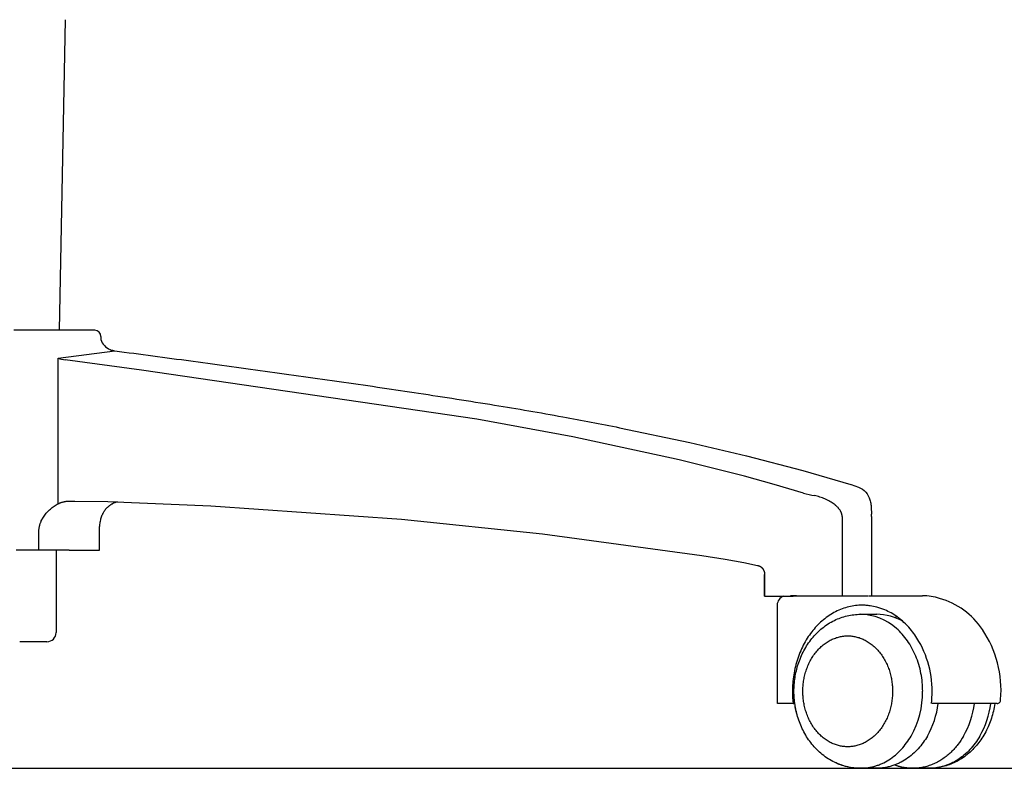
# Model space of a CAD drawing. Units: centimetres. Extents: x 2957 to 3836, y 884 to 1099.
# Drawn here: x 3302 to 3334, y 906 to 930 of the extents above; entities that cross this region are included whole.
import ezdxf

# ---------------------------------------------------------------- set-up
doc = ezdxf.new("R2010")
doc.units = ezdxf.units.CM
doc.layers.add('NURUS DIMENSION', color=7, linetype='Continuous')
doc.layers.add('NURUS ELEVATION', color=7, linetype='Continuous')

# ---------------------------------------------------------------- blocks, each defined once
blk = doc.blocks.new('Breeze W_HR_SIDE')
at = {"layer": 'NURUS DIMENSION'}
for p, q in [((-29.361, 23.797), (-29.556, 13.714)), ((-30.752, 13.714), (-31.025, 13.714)), ((-30.182, 13.714), (-30.752, 13.714)), ((-30.752, 13.714), (-30.751, 13.714)), ((-29.969, 13.714), (-30.182, 13.714)), ((-29.199, 13.714), (-29.966, 13.714)), ((-28.428, 13.714), (-29.195, 13.714)), ((-28.554, 13.714), (-28.553, 13.714)), ((-28.551, 13.714), (-28.55, 13.714)), ((-28.401, 13.714), (-28.426, 13.714)), ((-28.401, 13.714), (-28.401, 13.714)), ((-28.201, 13.514), (-28.201, 13.414)), ((-29.588, 12.808), (-27.75, 13.048)), ((-29.588, 8.081), (-29.588, 12.808)), ((-3.838, 8.704), (-3.841, 8.705)), ((-3.838, 8.704), (-3.604, 8.622)), ((-5.383, 8.421), (-5.384, 8.422)), ((-3.588, 8.615), (-3.593, 8.618)), ((-29.221, 8.168), (-29.049, 8.168)), ((-3.183, 7.671), (-3.183, 7.739)), ((-4.132, 7.671), (-4.132, 5.093)), ((-3.183, 7.671), (-3.183, 5.093)), ((-30.217, 6.58), (-30.217, 7.168)), ((-28.249, 6.58), (-28.249, 7.168)), ((-30.698, 6.58), (-30.957, 6.58)), ((-30.218, 6.58), (-30.698, 6.58)), ((-29.233, 6.58), (-30.217, 6.58)), ((-29.655, 6.58), (-29.655, 3.903)), ((-29.233, 6.58), (-28.249, 6.58)), ((-6.649, 5.782), (-6.649, 5.08)), ((-6.648, 5.782), (-6.649, 5.782)), ((-6.648, 5.08), (-6.648, 5.782)), ((-6.649, 5.08), (-6.648, 5.08)), ((-6.648, 5.08), (-6.029, 5.08)), ((-5.657, 5.093), (-5.813, 5.093)), ((-5.65, 5.093), (-3.288, 5.093)), ((-3.267, 5.093), (-1.52, 5.093)), ((-6.234, 1.593), (-6.234, 4.793)), ((-6.233, 1.593), (-6.233, 4.793)), ((-3.539, 4.493), (-3.01, 4.493)), ((0.421, 3.925), (0.421, 3.925)), ((-30.306, 3.603), (-30.838, 3.603)), ((-29.991, 3.603), (-30.306, 3.603)), ((-29.954, 3.603), (-29.991, 3.603)), ((-5.748, 1.985), (-5.695, 1.985)), ((-6.233, 1.593), (-6.234, 1.593)), ((-5.829, 1.593), (-6.233, 1.593)), ((-5.829, 1.593), (-5.826, 1.593)), ((-5.725, 1.593), (-5.826, 1.593)), ((-5.725, 1.593), (-5.668, 1.593)), ((0.899, 1.593), (-1.212, 1.593)), ((-3.01, -0.507), (-3.525, -0.507)), ((-1.305, -0.507), (-1.827, -0.507)), ((-1.291, -0.507), (-1.305, -0.507))]:
    blk.add_line(p, q, dxfattribs=at)
for points in [[(-27.75, 13.048, -0.000672), (-25.28, 12.719, -0.00214), (-20.308, 12.029, -0.00084), (-19.066, 11.849, -0.000992), (-17.883, 11.672, -0.001299), (-16.648, 11.482, -0.001672), (-15.418, 11.286, -0.004382), (-13.203, 10.906, -0.005012), (-11.358, 10.552), (-9.081, 10.069), (-7.241, 9.642), (-5.41, 9.166), (-3.845, 8.706)], [(-3.597, 8.62, -0.233388), (-3.228, 8.209, -0.022416), (-3.21, 8.135, -0.018317), (-3.197, 8.06, -0.014404), (-3.189, 7.985, -0.005635), (-3.187, 7.946, -0.004594), (-3.185, 7.908, -0.00355), (-3.184, 7.869, -0.002542), (-3.183, 7.831), (-3.183, 7.739)]]:
    blk.add_lwpolyline(points, format="xyb", dxfattribs=at)
for points in [[(-5.384, 8.422), (-6.342, 8.708), (-7.306, 8.976), (-9.422, 9.505), (-12.872, 10.253), (-15.993, 10.828), (-26.879, 12.422), (-29.36, 12.751)], [(-4.132, 7.671), (-4.132, 7.677), (-4.132, 7.683), (-4.132, 7.689), (-4.133, 7.695), (-4.133, 7.701), (-4.134, 7.707), (-4.135, 7.713), (-4.136, 7.719), (-4.137, 7.726), (-4.138, 7.732), (-4.139, 7.738), (-4.141, 7.745), (-4.143, 7.751), (-4.144, 7.757), (-4.146, 7.763), (-4.148, 7.77), (-4.15, 7.776), (-4.153, 7.783), (-4.155, 7.789), (-4.158, 7.796), (-4.16, 7.802), (-4.163, 7.808), (-4.169, 7.821), (-4.176, 7.833), (-4.182, 7.845), (-4.19, 7.857), (-4.197, 7.869), (-4.206, 7.882), (-4.215, 7.895), (-4.225, 7.908), (-4.235, 7.92), (-4.245, 7.932), (-4.255, 7.944), (-4.266, 7.955), (-4.277, 7.967), (-4.29, 7.98), (-4.304, 7.993), (-4.317, 8.006), (-4.331, 8.018), (-4.346, 8.03), (-4.36, 8.042), (-4.39, 8.065), (-4.423, 8.089), (-4.458, 8.113), (-4.493, 8.135), (-4.528, 8.156), (-4.568, 8.178), (-4.608, 8.199), (-4.648, 8.218), (-4.689, 8.237), (-4.731, 8.254), (-4.773, 8.271), (-4.815, 8.286), (-4.858, 8.3), (-4.901, 8.313), (-4.943, 8.325), (-4.987, 8.336), (-5.03, 8.345)], [(-30.217, 7.168), (-30.217, 7.184), (-30.217, 7.201), (-30.216, 7.217), (-30.215, 7.234), (-30.213, 7.25), (-30.211, 7.267), (-30.209, 7.283), (-30.206, 7.3), (-30.204, 7.316), (-30.2, 7.332), (-30.197, 7.349), (-30.193, 7.365), (-30.189, 7.381), (-30.184, 7.397), (-30.179, 7.413), (-30.174, 7.429), (-30.169, 7.445), (-30.163, 7.461), (-30.157, 7.477), (-30.15, 7.493), (-30.143, 7.508), (-30.136, 7.524), (-30.122, 7.555), (-30.113, 7.571), (-30.104, 7.587), (-30.095, 7.603), (-30.086, 7.619), (-30.067, 7.651), (-30.046, 7.681), (-30.024, 7.712), (-30.001, 7.743), (-29.977, 7.772), (-29.952, 7.801), (-29.925, 7.83), (-29.897, 7.858), (-29.869, 7.885), (-29.84, 7.911), (-29.81, 7.936), (-29.78, 7.96), (-29.749, 7.983), (-29.718, 8.005), (-29.686, 8.026), (-29.654, 8.045), (-29.621, 8.064), (-29.588, 8.081)], [(-29.588, 8.081), (-29.574, 8.088), (-29.56, 8.095), (-29.546, 8.101), (-29.531, 8.107), (-29.517, 8.113), (-29.502, 8.118), (-29.488, 8.124), (-29.473, 8.129), (-29.458, 8.133), (-29.443, 8.138), (-29.429, 8.142), (-29.414, 8.145), (-29.399, 8.149), (-29.384, 8.152), (-29.369, 8.155), (-29.354, 8.158), (-29.33, 8.161), (-29.307, 8.164), (-29.293, 8.165), (-29.279, 8.166), (-29.251, 8.167), (-29.154, 8.168), (-27.975, 8.15), (-24.627, 8.016), (-18.437, 7.58), (-13.861, 7.107), (-8.691, 6.401), (-7.933, 6.285), (-7.327, 6.175), (-6.875, 6.078), (-6.853, 6.073), (-6.843, 6.071), (-6.839, 6.069), (-6.834, 6.067), (-6.829, 6.066), (-6.824, 6.064), (-6.82, 6.062), (-6.815, 6.06), (-6.81, 6.058), (-6.806, 6.056), (-6.801, 6.053), (-6.797, 6.051), (-6.792, 6.048), (-6.788, 6.046), (-6.783, 6.043), (-6.778, 6.04), (-6.774, 6.036), (-6.769, 6.033), (-6.765, 6.03), (-6.761, 6.026), (-6.756, 6.023), (-6.752, 6.019), (-6.748, 6.016), (-6.744, 6.012), (-6.74, 6.009), (-6.736, 6.005), (-6.733, 6.001), (-6.729, 5.997), (-6.726, 5.993), (-6.722, 5.989), (-6.719, 5.985), (-6.715, 5.981), (-6.712, 5.976), (-6.709, 5.972), (-6.706, 5.968), (-6.703, 5.963), (-6.7, 5.959), (-6.697, 5.954), (-6.694, 5.95), (-6.691, 5.945), (-6.688, 5.94), (-6.686, 5.935), (-6.683, 5.93), (-6.681, 5.925), (-6.678, 5.92), (-6.676, 5.915), (-6.672, 5.905), (-6.668, 5.895), (-6.664, 5.884), (-6.661, 5.873), (-6.66, 5.868), (-6.658, 5.862), (-6.657, 5.857), (-6.656, 5.851), (-6.653, 5.839), (-6.652, 5.828), (-6.65, 5.816), (-6.649, 5.805), (-6.649, 5.793), (-6.648, 5.782)], [(-28.249, 7.168), (-28.249, 7.209), (-28.248, 7.25), (-28.245, 7.291), (-28.242, 7.332), (-28.239, 7.37), (-28.234, 7.409), (-28.229, 7.447), (-28.222, 7.486), (-28.215, 7.521), (-28.207, 7.556), (-28.198, 7.591), (-28.188, 7.626), (-28.178, 7.656), (-28.167, 7.687), (-28.156, 7.717), (-28.149, 7.732), (-28.143, 7.747), (-28.136, 7.761), (-28.129, 7.775), (-28.122, 7.789), (-28.115, 7.802), (-28.107, 7.816), (-28.099, 7.83), (-28.091, 7.843), (-28.082, 7.856), (-28.074, 7.868), (-28.066, 7.88), (-28.057, 7.891), (-28.048, 7.903), (-28.039, 7.914), (-28.03, 7.925), (-28.021, 7.936), (-28.011, 7.946), (-28.001, 7.957), (-27.991, 7.967), (-27.98, 7.976), (-27.97, 7.986), (-27.959, 7.995), (-27.948, 8.005), (-27.937, 8.013), (-27.926, 8.022), (-27.914, 8.03), (-27.902, 8.038), (-27.891, 8.046), (-27.879, 8.054), (-27.866, 8.061), (-27.854, 8.068), (-27.842, 8.075), (-27.829, 8.081)], [(-6.029, 5.08), (-5.727, 5.086), (-5.652, 5.089), (-5.627, 5.091), (-5.619, 5.091), (-5.613, 5.092), (-5.612, 5.092), (-5.611, 5.092), (-5.611, 5.092), (-5.61, 5.092), (-5.61, 5.092), (-5.61, 5.092), (-5.61, 5.092), (-5.61, 5.092), (-5.61, 5.092), (-5.61, 5.092), (-5.61, 5.092), (-5.61, 5.092), (-5.61, 5.092), (-5.61, 5.092), (-5.61, 5.092), (-5.61, 5.092), (-5.611, 5.092), (-5.611, 5.092), (-5.612, 5.092), (-5.613, 5.092), (-5.618, 5.093), (-5.657, 5.093)], [(-3.477, 4.788), (-3.531, 4.787), (-3.586, 4.785), (-3.641, 4.781), (-3.696, 4.775), (-3.751, 4.768), (-3.806, 4.759), (-3.861, 4.748), (-3.915, 4.735), (-3.97, 4.721), (-4.025, 4.706), (-4.079, 4.688), (-4.133, 4.669), (-4.187, 4.648), (-4.24, 4.625), (-4.293, 4.601), (-4.346, 4.575), (-4.398, 4.548), (-4.449, 4.519), (-4.5, 4.488), (-4.55, 4.456), (-4.599, 4.423), (-4.647, 4.388), (-4.695, 4.351), (-4.742, 4.314), (-4.788, 4.275), (-4.833, 4.234), (-4.877, 4.193), (-4.92, 4.15), (-4.962, 4.106), (-5.003, 4.061), (-5.043, 4.015), (-5.082, 3.968), (-5.12, 3.92), (-5.158, 3.871), (-5.194, 3.82), (-5.23, 3.768), (-5.264, 3.715), (-5.298, 3.66), (-5.331, 3.604), (-5.362, 3.548), (-5.393, 3.49), (-5.423, 3.431), (-5.451, 3.371), (-5.478, 3.31), (-5.504, 3.248), (-5.529, 3.186), (-5.553, 3.122), (-5.575, 3.058), (-5.596, 2.994), (-5.615, 2.928), (-5.634, 2.862), (-5.651, 2.796), (-5.666, 2.729), (-5.681, 2.662), (-5.693, 2.594), (-5.705, 2.527), (-5.715, 2.459), (-5.724, 2.391), (-5.731, 2.323), (-5.737, 2.255), (-5.742, 2.187), (-5.745, 2.12), (-5.747, 2.052), (-5.748, 1.985)], [(-5.695, 1.993), (-5.695, 2.049), (-5.693, 2.105), (-5.69, 2.161), (-5.687, 2.216), (-5.682, 2.272), (-5.676, 2.327), (-5.669, 2.383), (-5.661, 2.438), (-5.652, 2.493), (-5.642, 2.547), (-5.631, 2.602), (-5.619, 2.656), (-5.606, 2.709), (-5.591, 2.763), (-5.576, 2.816), (-5.56, 2.869), (-5.541, 2.927), (-5.52, 2.984), (-5.499, 3.04), (-5.476, 3.096), (-5.452, 3.151), (-5.427, 3.205), (-5.4, 3.259), (-5.373, 3.312), (-5.344, 3.364), (-5.315, 3.416), (-5.284, 3.466), (-5.252, 3.516), (-5.219, 3.565), (-5.185, 3.613), (-5.149, 3.66), (-5.113, 3.706), (-5.074, 3.752), (-5.035, 3.798), (-4.994, 3.842), (-4.953, 3.884), (-4.91, 3.926), (-4.867, 3.966), (-4.822, 4.005), (-4.777, 4.043), (-4.731, 4.08), (-4.683, 4.115), (-4.635, 4.148), (-4.586, 4.181), (-4.537, 4.212), (-4.486, 4.241), (-4.435, 4.269), (-4.383, 4.295), (-4.333, 4.319), (-4.282, 4.341), (-4.231, 4.362), (-4.18, 4.381), (-4.128, 4.399), (-4.076, 4.415), (-4.024, 4.43), (-3.971, 4.443), (-3.918, 4.454), (-3.864, 4.465), (-3.811, 4.473), (-3.757, 4.48), (-3.703, 4.486), (-3.648, 4.49), (-3.594, 4.492), (-3.539, 4.493)], [(-1.768, 3.822), (-1.805, 3.873), (-1.843, 3.923), (-1.882, 3.972), (-1.922, 4.021), (-1.97, 4.075), (-2.02, 4.129), (-2.071, 4.181), (-2.124, 4.231), (-2.177, 4.279), (-2.232, 4.324), (-2.288, 4.369), (-2.345, 4.411), (-2.393, 4.444), (-2.442, 4.476), (-2.491, 4.507), (-2.542, 4.536), (-2.592, 4.563), (-2.643, 4.589), (-2.694, 4.614), (-2.747, 4.637), (-2.809, 4.662), (-2.873, 4.685), (-2.937, 4.706), (-2.969, 4.715), (-3.002, 4.724), (-3.055, 4.738), (-3.11, 4.75), (-3.164, 4.76), (-3.219, 4.769), (-3.251, 4.773), (-3.283, 4.777), (-3.315, 4.78), (-3.348, 4.783), (-3.38, 4.785), (-3.412, 4.786), (-3.444, 4.787), (-3.477, 4.788)], [(-1.516, 1.993), (-1.517, 2.065), (-1.52, 2.137), (-1.524, 2.209), (-1.53, 2.282), (-1.538, 2.355), (-1.547, 2.428), (-1.559, 2.501), (-1.572, 2.573), (-1.587, 2.646), (-1.603, 2.718), (-1.622, 2.789), (-1.642, 2.86), (-1.664, 2.931), (-1.688, 3), (-1.714, 3.069), (-1.741, 3.137), (-1.77, 3.204), (-1.8, 3.269), (-1.832, 3.334), (-1.866, 3.397), (-1.901, 3.459), (-1.937, 3.519), (-1.975, 3.578), (-2.014, 3.635), (-2.054, 3.69), (-2.095, 3.744), (-2.138, 3.796), (-2.181, 3.846), (-2.226, 3.894), (-2.271, 3.941), (-2.317, 3.985), (-2.364, 4.027)], [(-5.407, 1.993), (-5.406, 2.033), (-5.405, 2.073), (-5.403, 2.114), (-5.401, 2.155), (-5.397, 2.196), (-5.393, 2.237), (-5.388, 2.279), (-5.382, 2.32), (-5.376, 2.362), (-5.368, 2.404), (-5.36, 2.446), (-5.351, 2.488), (-5.34, 2.53), (-5.329, 2.572), (-5.317, 2.614), (-5.304, 2.655), (-5.291, 2.697), (-5.276, 2.738), (-5.26, 2.779), (-5.244, 2.82), (-5.227, 2.86), (-5.208, 2.9), (-5.189, 2.939), (-5.169, 2.978), (-5.149, 3.016), (-5.127, 3.054), (-5.104, 3.091), (-5.081, 3.127), (-5.057, 3.163), (-5.032, 3.198), (-5.007, 3.232), (-4.98, 3.266), (-4.953, 3.298), (-4.926, 3.33), (-4.897, 3.361), (-4.868, 3.39), (-4.839, 3.419), (-4.809, 3.447), (-4.778, 3.474), (-4.747, 3.5), (-4.716, 3.524), (-4.684, 3.548), (-4.652, 3.57), (-4.619, 3.592), (-4.586, 3.612), (-4.553, 3.631), (-4.52, 3.65), (-4.487, 3.667), (-4.453, 3.682), (-4.419, 3.697), (-4.385, 3.711), (-4.351, 3.723), (-4.317, 3.735), (-4.283, 3.745), (-4.249, 3.755), (-4.215, 3.763), (-4.182, 3.77), (-4.148, 3.776), (-4.115, 3.781), (-4.081, 3.786), (-4.048, 3.789), (-4.015, 3.791), (-3.983, 3.792), (-3.95, 3.793)], [(-3.95, 3.793), (-3.918, 3.792), (-3.886, 3.791), (-3.853, 3.789), (-3.82, 3.786), (-3.786, 3.781), (-3.753, 3.776), (-3.719, 3.77), (-3.686, 3.763), (-3.652, 3.755), (-3.618, 3.745), (-3.584, 3.735), (-3.55, 3.723), (-3.516, 3.711), (-3.482, 3.697), (-3.448, 3.682), (-3.414, 3.667), (-3.381, 3.65), (-3.348, 3.631), (-3.314, 3.612), (-3.282, 3.592), (-3.249, 3.57), (-3.217, 3.548), (-3.185, 3.524), (-3.154, 3.5), (-3.123, 3.474), (-3.092, 3.447), (-3.062, 3.419), (-3.033, 3.39), (-3.004, 3.361), (-2.975, 3.33), (-2.948, 3.298), (-2.921, 3.266), (-2.894, 3.232), (-2.869, 3.198), (-2.844, 3.163), (-2.82, 3.127), (-2.797, 3.091), (-2.774, 3.054), (-2.752, 3.016), (-2.732, 2.978), (-2.712, 2.939), (-2.693, 2.9), (-2.674, 2.86), (-2.657, 2.82), (-2.64, 2.779), (-2.625, 2.738), (-2.61, 2.697), (-2.596, 2.655), (-2.584, 2.614), (-2.572, 2.572), (-2.561, 2.53), (-2.55, 2.488), (-2.541, 2.446), (-2.533, 2.404), (-2.525, 2.362), (-2.519, 2.32), (-2.513, 2.279), (-2.508, 2.237), (-2.504, 2.196), (-2.5, 2.155), (-2.498, 2.114), (-2.496, 2.073), (-2.495, 2.033), (-2.494, 1.993)], [(-3.539, -0.507), (-3.594, -0.506), (-3.648, -0.504), (-3.703, -0.5), (-3.757, -0.494), (-3.811, -0.487), (-3.864, -0.479), (-3.918, -0.469), (-3.971, -0.457), (-4.024, -0.444), (-4.076, -0.429), (-4.128, -0.413), (-4.18, -0.395), (-4.231, -0.376), (-4.282, -0.355), (-4.333, -0.333), (-4.383, -0.309), (-4.435, -0.283), (-4.486, -0.255), (-4.537, -0.226), (-4.586, -0.195), (-4.635, -0.162), (-4.683, -0.129), (-4.731, -0.094), (-4.777, -0.057), (-4.822, -0.02), (-4.867, 0.02), (-4.91, 0.06), (-4.953, 0.101), (-4.994, 0.144), (-5.035, 0.188), (-5.074, 0.234), (-5.113, 0.28), (-5.149, 0.326), (-5.185, 0.373), (-5.219, 0.421), (-5.252, 0.47), (-5.284, 0.52), (-5.315, 0.57), (-5.344, 0.622), (-5.373, 0.674), (-5.4, 0.727), (-5.427, 0.78), (-5.452, 0.835), (-5.476, 0.89), (-5.499, 0.946), (-5.52, 1.002), (-5.541, 1.059), (-5.56, 1.117), (-5.576, 1.17), (-5.591, 1.223), (-5.606, 1.276), (-5.619, 1.33), (-5.631, 1.384), (-5.642, 1.439), (-5.652, 1.493), (-5.661, 1.548), (-5.669, 1.603), (-5.676, 1.658), (-5.682, 1.714), (-5.687, 1.77), (-5.69, 1.825), (-5.693, 1.881), (-5.695, 1.937), (-5.695, 1.993)], [(-3.95, 0.193), (-3.983, 0.193), (-4.015, 0.195), (-4.048, 0.197), (-4.081, 0.2), (-4.115, 0.204), (-4.148, 0.21), (-4.182, 0.216), (-4.215, 0.223), (-4.249, 0.231), (-4.283, 0.241), (-4.317, 0.251), (-4.351, 0.262), (-4.385, 0.275), (-4.419, 0.289), (-4.453, 0.303), (-4.487, 0.319), (-4.52, 0.336), (-4.553, 0.354), (-4.586, 0.374), (-4.619, 0.394), (-4.652, 0.415), (-4.684, 0.438), (-4.716, 0.462), (-4.747, 0.486), (-4.778, 0.512), (-4.809, 0.539), (-4.839, 0.567), (-4.868, 0.595), (-4.897, 0.625), (-4.926, 0.656), (-4.953, 0.688), (-4.98, 0.72), (-5.007, 0.754), (-5.032, 0.788), (-5.057, 0.823), (-5.081, 0.858), (-5.104, 0.895), (-5.127, 0.932), (-5.149, 0.97), (-5.169, 1.008), (-5.189, 1.047), (-5.208, 1.086), (-5.227, 1.126), (-5.244, 1.166), (-5.26, 1.207), (-5.276, 1.248), (-5.291, 1.289), (-5.304, 1.33), (-5.317, 1.372), (-5.329, 1.414), (-5.34, 1.456), (-5.351, 1.498), (-5.36, 1.54), (-5.368, 1.582), (-5.376, 1.624), (-5.382, 1.665), (-5.388, 1.707), (-5.393, 1.749), (-5.397, 1.79), (-5.401, 1.831), (-5.403, 1.872), (-5.405, 1.913), (-5.406, 1.953), (-5.407, 1.993)], [(-2.494, 1.993), (-2.495, 1.953), (-2.496, 1.913), (-2.498, 1.872), (-2.5, 1.831), (-2.504, 1.79), (-2.508, 1.749), (-2.513, 1.707), (-2.519, 1.665), (-2.525, 1.624), (-2.533, 1.582), (-2.541, 1.54), (-2.55, 1.498), (-2.561, 1.456), (-2.572, 1.414), (-2.584, 1.372), (-2.596, 1.33), (-2.61, 1.289), (-2.625, 1.248), (-2.64, 1.207), (-2.657, 1.166), (-2.674, 1.126), (-2.693, 1.086), (-2.712, 1.047), (-2.732, 1.008), (-2.752, 0.97), (-2.774, 0.932), (-2.797, 0.895), (-2.82, 0.858), (-2.844, 0.823), (-2.869, 0.788), (-2.894, 0.754), (-2.921, 0.72), (-2.948, 0.688), (-2.975, 0.656), (-3.004, 0.625), (-3.033, 0.595), (-3.062, 0.567), (-3.092, 0.539), (-3.123, 0.512), (-3.154, 0.486), (-3.185, 0.462), (-3.217, 0.438), (-3.249, 0.415), (-3.282, 0.394), (-3.314, 0.374), (-3.348, 0.354), (-3.381, 0.336), (-3.414, 0.319), (-3.448, 0.303), (-3.482, 0.289), (-3.516, 0.275), (-3.55, 0.262), (-3.584, 0.251), (-3.618, 0.241), (-3.652, 0.231), (-3.686, 0.223), (-3.719, 0.216), (-3.753, 0.21), (-3.786, 0.204), (-3.82, 0.2), (-3.853, 0.197), (-3.886, 0.195), (-3.918, 0.193), (-3.95, 0.193)], [(-3.944, -0.463), (-4.001, -0.45), (-4.057, -0.435), (-4.113, -0.418), (-4.168, -0.399), (-4.223, -0.379), (-4.277, -0.358), (-4.331, -0.334), (-4.383, -0.309), (-4.435, -0.283), (-4.487, -0.255), (-4.537, -0.226), (-4.587, -0.195), (-4.636, -0.162), (-4.684, -0.129), (-4.731, -0.094), (-4.777, -0.057), (-4.823, -0.02), (-4.867, 0.02), (-4.911, 0.06), (-4.953, 0.101), (-4.995, 0.144), (-5.035, 0.188), (-5.075, 0.234), (-5.113, 0.28), (-5.15, 0.326), (-5.185, 0.373), (-5.219, 0.421), (-5.252, 0.47), (-5.284, 0.52), (-5.315, 0.57), (-5.345, 0.622), (-5.373, 0.674), (-5.401, 0.727), (-5.427, 0.78), (-5.452, 0.835), (-5.476, 0.89), (-5.499, 0.946), (-5.521, 1.002), (-5.541, 1.059), (-5.56, 1.117), (-5.578, 1.175), (-5.595, 1.234), (-5.61, 1.293), (-5.624, 1.353), (-5.637, 1.412), (-5.649, 1.472), (-5.659, 1.533), (-5.668, 1.593)], [(0.823, 1.593), (0.814, 1.533), (0.804, 1.472), (0.792, 1.412), (0.779, 1.353), (0.765, 1.293), (0.75, 1.234), (0.733, 1.175), (0.715, 1.117), (0.696, 1.059), (0.676, 1.002), (0.654, 0.946), (0.631, 0.89), (0.607, 0.835), (0.582, 0.78), (0.556, 0.727), (0.529, 0.674), (0.5, 0.622), (0.47, 0.57), (0.439, 0.52), (0.407, 0.47), (0.374, 0.421), (0.34, 0.373), (0.305, 0.326), (0.268, 0.28), (0.23, 0.234), (0.19, 0.188), (0.15, 0.144), (0.108, 0.101), (0.066, 0.06), (0.022, 0.02), (-0.022, -0.02), (-0.068, -0.057), (-0.114, -0.094), (-0.161, -0.129), (-0.209, -0.162), (-0.258, -0.195), (-0.308, -0.226), (-0.358, -0.255), (-0.41, -0.283), (-0.462, -0.309), (-0.509, -0.332), (-0.557, -0.353), (-0.605, -0.373), (-0.654, -0.391), (-0.703, -0.409), (-0.753, -0.424), (-0.803, -0.439), (-0.853, -0.452), (-0.903, -0.464), (-0.954, -0.474), (-1.005, -0.483), (-1.056, -0.49), (-1.107, -0.497), (-1.159, -0.501), (-1.211, -0.505), (-1.262, -0.507)], [(-3.539, -0.507), (-3.51, -0.507), (-3.481, -0.506), (-3.452, -0.505), (-3.423, -0.503), (-3.393, -0.501), (-3.364, -0.498), (-3.335, -0.494), (-3.305, -0.49), (-3.276, -0.486), (-3.246, -0.481), (-3.217, -0.475), (-3.187, -0.469), (-3.158, -0.462), (-3.128, -0.455), (-3.099, -0.447), (-3.07, -0.439), (-3.04, -0.43), (-3.011, -0.42), (-2.982, -0.41), (-2.953, -0.4), (-2.924, -0.389), (-2.895, -0.377), (-2.866, -0.365), (-2.837, -0.352), (-2.809, -0.338), (-2.78, -0.324), (-2.724, -0.295), (-2.668, -0.264), (-2.613, -0.23), (-2.559, -0.194), (-2.506, -0.157), (-2.454, -0.117), (-2.403, -0.076), (-2.353, -0.032), (-2.305, 0.013), (-2.257, 0.059), (-2.211, 0.108), (-2.166, 0.157), (-2.123, 0.208), (-2.081, 0.261), (-2.04, 0.315), (-2.001, 0.37), (-1.963, 0.425), (-1.927, 0.482), (-1.893, 0.54)], [(-1.364, 0.54), (-1.396, 0.486), (-1.429, 0.433), (-1.464, 0.381), (-1.501, 0.329), (-1.539, 0.278), (-1.578, 0.227), (-1.619, 0.178), (-1.662, 0.13), (-1.706, 0.082), (-1.751, 0.036), (-1.798, -0.008), (-1.846, -0.051), (-1.895, -0.093), (-1.946, -0.133), (-1.998, -0.172), (-2.052, -0.209), (-2.106, -0.243), (-2.161, -0.276), (-2.218, -0.307), (-2.247, -0.322), (-2.275, -0.336), (-2.305, -0.35), (-2.334, -0.363), (-2.363, -0.376), (-2.393, -0.388), (-2.423, -0.399), (-2.453, -0.41), (-2.483, -0.421), (-2.513, -0.431), (-2.544, -0.44), (-2.574, -0.448), (-2.605, -0.456), (-2.636, -0.464), (-2.667, -0.471), (-2.698, -0.477), (-2.729, -0.483), (-2.76, -0.488), (-2.791, -0.492), (-2.822, -0.496), (-2.854, -0.5), (-2.885, -0.502), (-2.916, -0.504), (-2.948, -0.506), (-2.979, -0.507), (-3.01, -0.507)], [(-0.188, 0.54), (-0.23, 0.47), (-0.275, 0.401), (-0.322, 0.333), (-0.372, 0.266), (-0.397, 0.234), (-0.424, 0.201), (-0.451, 0.169), (-0.479, 0.138), (-0.507, 0.107), (-0.536, 0.076), (-0.565, 0.046), (-0.596, 0.017), (-0.626, -0.012), (-0.658, -0.04), (-0.69, -0.068), (-0.722, -0.095), (-0.755, -0.121), (-0.789, -0.147), (-0.823, -0.172), (-0.857, -0.196), (-0.893, -0.219), (-0.928, -0.242), (-0.964, -0.264), (-1.001, -0.285), (-1.038, -0.305), (-1.075, -0.324), (-1.113, -0.342), (-1.151, -0.36), (-1.189, -0.376), (-1.228, -0.392), (-1.267, -0.407), (-1.306, -0.42), (-1.346, -0.433), (-1.386, -0.445), (-1.426, -0.456), (-1.466, -0.465), (-1.506, -0.474), (-1.547, -0.482), (-1.588, -0.488), (-1.628, -0.494), (-1.669, -0.499), (-1.71, -0.502), (-1.751, -0.505), (-1.791, -0.507), (-1.832, -0.507), (-1.873, -0.507), (-1.913, -0.505), (-1.954, -0.503), (-1.994, -0.499), (-2.034, -0.495), (-2.074, -0.489), (-2.114, -0.483), (-2.154, -0.476), (-2.193, -0.467), (-2.232, -0.458), (-2.271, -0.448), (-2.309, -0.437), (-2.347, -0.425), (-2.385, -0.413), (-2.422, -0.399)], [(0.341, 0.54), (0.305, 0.48), (0.267, 0.421), (0.228, 0.363), (0.187, 0.306), (0.147, 0.253), (0.105, 0.201), (0.062, 0.151), (0.018, 0.102), (-0.029, 0.054), (-0.076, 0.007), (-0.126, -0.038), (-0.176, -0.081), (-0.225, -0.121), (-0.276, -0.159), (-0.327, -0.195), (-0.38, -0.23), (-0.432, -0.262), (-0.486, -0.293), (-0.541, -0.321), (-0.596, -0.348), (-0.625, -0.361), (-0.653, -0.373), (-0.682, -0.385), (-0.711, -0.397), (-0.74, -0.408), (-0.77, -0.418), (-0.799, -0.428), (-0.829, -0.437), (-0.858, -0.445), (-0.887, -0.453), (-0.916, -0.46), (-0.945, -0.467), (-0.974, -0.473), (-1.003, -0.479), (-1.033, -0.484), (-1.062, -0.489), (-1.092, -0.493), (-1.123, -0.497), (-1.153, -0.5), (-1.183, -0.503), (-1.214, -0.505), (-1.244, -0.506), (-1.275, -0.507), (-1.305, -0.507)]]:
    blk.add_lwpolyline(points, dxfattribs=at)
blk.add_polyline3d([(-6.238, 4.793, 0), (-6.238, 4.793, 0), (-6.238, 4.793, 0), (-6.238, 4.793, 0), (-6.238, 4.793, 0), (-6.238, 4.793, 0), (-6.237, 4.793, 0), (-6.237, 4.793, 0)], dxfattribs=at)
for centre, radius, start, end in [((-28.556, 13.514), 0.2, 89.41, 90), ((-28.401, 13.514), 0.2, 0, 90), ((-27.712, 13.561), 0.51, 196.729, 248.1656), ((-29.224, 13.783), 1.041, 249.5523, 262.4825), ((-27.66, 13.721), 0.679, 249.4092, 262.1294), ((-3.115, 18.041), 9.883, 256.7325, 258.8289), ((-27.465, 7.36), 0.808, 104.5079, 116.8094), ((-5.941, 4.794), 0.299, 107.1495, 180.2062), ((-5.941, 4.794), 0.299, 107.1495, 180.2062), ((-1.517, 3.192), 1.901, 73.1458, 90.0971), ((-1.664, 2.596), 2.514, 33.9209, 73.8616), ((-3.562, 2.719), 1.774, 47.5207, 89.2714), ((-3.018, 2.786), 1.707, 59.5686, 89.7192), ((-3.616, 2.634), 2.185, 54.462, 56.8776), ((-1.814, 2.763), 1.733, 107.899, 110.573), ((-1.813, 2.763), 1.733, 107.91, 110.581), ((-29.954, 3.903), 0.3, 269.9825, 359.9825), ((-2.501, 2.022), 3.529, 355.2034, 34.0705), ((0.386, 3.973), 0.0448, 27.7225, 32.1207), ((-4.43, 2.014), 3.218, 359.4788, 34.1831), ((-2.294, 1.984), 3.454, 179.9959, 186.5089), ((-4.437, 1.975), 2.92, 330.5804, 0.358), ((-4.669, 1.983), 3.457, 353.5372, 0.0315), ((0.892, 1.717), 0.124, 273.0661, 4.6416), ((-3.839, 1.949), 2.848, 330.3514, 352.8208), ((-2.663, 1.949), 2.848, 330.3514, 352.8208), ((-2.136, 1.95), 2.85, 330.3608, 352.8114), ((-3.539, 1.129), 1.636, 269.3243, 269.9841), ((-1.821, 1.201), 1.709, 249.4031, 257.2654)]:
    blk.add_arc(centre, radius, start, end, dxfattribs=at)

msp = doc.modelspace()

# ---------------------------------------------------------------- linework, layer by layer
msp.add_line((3218.294, 906.19), (3836.263, 906.19))

# ---------------------------------------------------------------- block references
at = {"layer": 'NURUS ELEVATION'}
msp.add_blockref('Breeze W_HR_SIDE', (3332.681, 906.696), dxfattribs=at)

doc.saveas('drawing.dxf')
